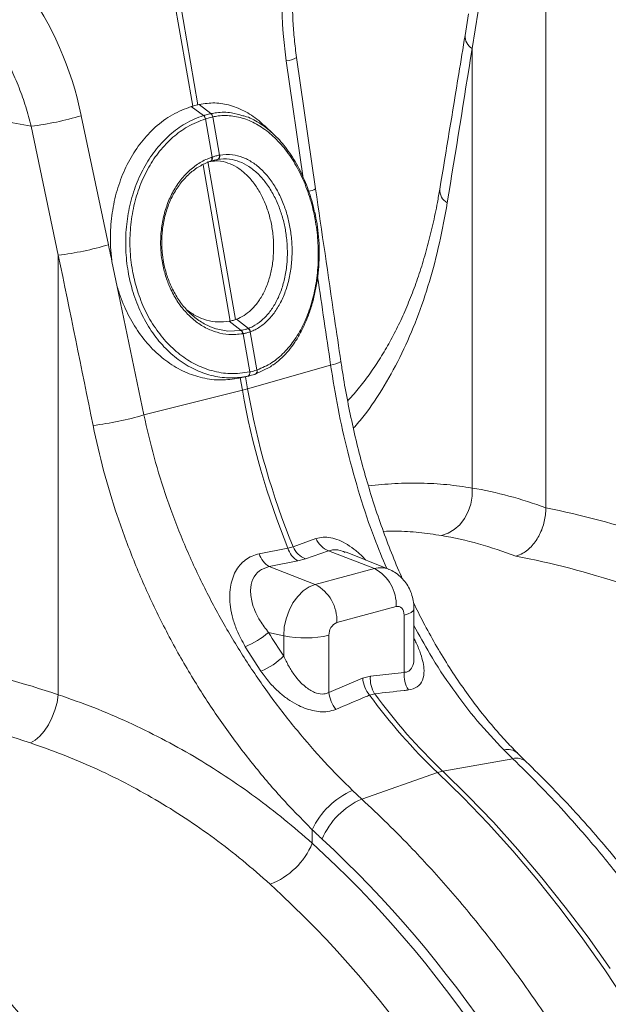
# Model space of a CAD drawing. Units: millimetres. Extents: x 0 to 8400, y 0 to 5940.
# Drawn here: x 1356 to 1496, y 1444 to 1679 of the extents above; entities that cross this region are included whole.
import ezdxf

# ---------------------------------------------------------------- set-up
doc = ezdxf.new("R2010")
doc.units = ezdxf.units.MM
doc.linetypes.add('SLD-Solid', pattern=[0])
doc.layers.add('ACO_DRAINAGE', color=7, linetype='SLD-Solid')

# ---------------------------------------------------------------- blocks, each defined once
blk = doc.blocks.new('ACO - 32935 32937 - ISO')
at = {"layer": 'ACO_DRAINAGE', "linetype": 'SLD-Solid', "lineweight": 0}
for p, q in [((739.86, 1095.16), (746.43, 1057.49)), ((747.67, 1057.82), (741.1, 1095.49)), ((830.65, 961.58), (830.65, 1084.44)), ((812.2, 1079.5), (811.37, 1074.36)), ((814.49, 1080.12), (813.05, 1071.22)), ((813.05, 1071.22), (813.05, 966.33)), ((768.73, 1068.29), (772.79, 1040.26)), ((775.71, 1037.75), (771.18, 1069.07)), ((746.05, 1057.38), (746.43, 1057.49)), ((747.67, 1057.82), (747.99, 1057.9)), ((750.77, 1055.68), (747.99, 1057.9)), ((707.89, 1052.67), (689.23, 1056.18)), ((726.32, 1024.4), (719.85, 1055.19)), ((749.02, 1055.22), (746.05, 1057.38)), ((749.48, 1054.43), (749.46, 1054.43)), ((749.48, 1054.43), (751.07, 1045.31)), ((751.22, 1054.9), (751.2, 1054.89)), ((752.79, 1045.78), (751.2, 1054.89)), ((707.89, 1052.67), (714.36, 1021.88)), ((752.79, 1045.78), (752.87, 1045.79)), ((748.88, 1043.48), (755.38, 1006.19)), ((756.62, 1006.52), (750.04, 1044.23)), ((750.63, 1044.29), (750.67, 1044.3)), ((750.67, 1044.3), (750.76, 1044.33)), ((750.67, 1044.3), (750.74, 1044.33)), ((750.74, 1044.33), (750.83, 1044.4)), ((750.76, 1044.33), (750.83, 1044.36)), ((750.83, 1044.4), (750.9, 1044.5)), ((750.83, 1044.36), (750.92, 1044.43)), ((750.9, 1044.5), (750.96, 1044.63)), ((750.92, 1044.43), (750.99, 1044.53)), ((750.96, 1044.63), (751, 1044.77)), ((750.98, 1045.28), (751.07, 1045.31)), ((751, 1045.11), (750.98, 1045.28)), ((750.99, 1044.53), (751.05, 1044.66)), ((751.01, 1044.93), (751, 1045.11)), ((751, 1044.77), (751.01, 1044.93)), ((751.05, 1044.66), (751.09, 1044.8)), ((751.1, 1045.14), (751.07, 1045.31)), ((751.09, 1044.8), (751.1, 1044.96)), ((751.1, 1044.96), (751.1, 1045.14)), ((752.33, 1044.75), (751.73, 1044.61)), ((714.36, 1021.88), (714.36, 916.99)), ((728.42, 1014.36), (727.15, 1020.43)), ((755.38, 1006.19), (755.11, 1006.14)), ((757.97, 1003.95), (755.11, 1006.14)), ((756.84, 1006.6), (756.62, 1006.52)), ((759.7, 1004.42), (756.84, 1006.6)), ((751.89, 1004.36), (752.01, 1004.31)), ((752.01, 1004.31), (754.76, 1003.8)), ((754.76, 1003.8), (757.97, 1003.95)), ((757.97, 1003.95), (758.04, 1003.97)), ((757.97, 1003.95), (757.97, 1003.95)), ((757.97, 1003.95), (757.97, 1003.95)), ((759.65, 1004.4), (759.7, 1004.42)), ((760.2, 1003.64), (760.15, 1003.62)), ((761.74, 994.5), (760.15, 1003.62)), ((758.42, 1003.16), (758.36, 1003.15)), ((758.42, 1003.16), (760.01, 994.04)), ((779.31, 995.69), (759.49, 990.02)), ((759.97, 994.03), (760.01, 994.04)), ((764.94, 995.29), (761.3, 993.49)), ((761.74, 994.5), (761.78, 994.51)), ((765.28, 995.57), (764.94, 995.29)), ((759.56, 993.02), (757.43, 992.53)), ((757.75, 992.6), (757.43, 992.53)), ((757.75, 992.6), (757.85, 992.63)), ((757.75, 992.6), (758.26, 989.69)), ((757.84, 992.62), (759.97, 993.11)), ((759.49, 990.02), (758.99, 992.89)), ((761.26, 993.47), (761.31, 993.49)), ((761.3, 993.49), (761.3, 993.49)), ((761.3, 993.49), (761.3, 993.49)), ((734.77, 983.76), (758.26, 989.69)), ((813.03, 964.41), (813.05, 966.33)), ((812.71, 962.51), (813.03, 964.41)), ((812.1, 960.69), (812.71, 962.51)), ((810.1, 957.57), (811.22, 959.02)), ((811.22, 959.02), (812.1, 960.69)), ((808.78, 956.39), (810.1, 957.57)), ((775.81, 954.26), (770.34, 952.33)), ((805.76, 955), (807.32, 955.52)), ((807.32, 955.52), (808.78, 956.39)), ((769.11, 952), (762.28, 950.64)), ((770.34, 952.33), (769.11, 952)), ((771.48, 948.95), (773.33, 949.45)), ((773.33, 949.45), (778.8, 951.35)), ((778.8, 951.35), (789.77, 947.11)), ((793.09, 946.94), (782.83, 951.06)), ((764.66, 947.56), (771.48, 948.95)), ((764.66, 947.56), (775.63, 943.32)), ((789.77, 947.11), (775.63, 943.32)), ((774.16, 942.73), (772.75, 941.76)), ((775.63, 943.32), (774.16, 942.73)), ((771.45, 940.47), (770.31, 938.89)), ((772.75, 941.76), (771.45, 940.47)), ((770.31, 938.89), (769.38, 937.09)), ((780.8, 934.25), (794.94, 938.04)), ((794.94, 938.04), (795.31, 938.09)), ((795.31, 938.09), (795.66, 938.04)), ((795.66, 938.04), (795.99, 937.89)), ((795.99, 937.89), (796.27, 937.65)), ((796.27, 937.65), (796.51, 937.32)), ((769.38, 937.09), (768.68, 935.13)), ((796.51, 937.32), (796.68, 936.92)), ((796.68, 936.92), (796.79, 936.47)), ((796.79, 936.47), (796.83, 935.98)), ((796.83, 935.98), (797.77, 936.28)), ((796.83, 935.98), (796.83, 922.33)), ((797.77, 936.28), (798.49, 936.63)), ((798.49, 936.63), (798.96, 937.01)), ((798.96, 937.01), (799.16, 937.4)), ((799.16, 937.4), (799.17, 937.49)), ((799.17, 925.87), (799.17, 937.49)), ((768.25, 933.09), (768.11, 931.05)), ((768.68, 935.13), (768.25, 933.09)), ((764.51, 931.86), (768.11, 931.05)), ((768.11, 931.05), (768.11, 926.24)), ((778.91, 917.53), (778.91, 931.18)), ((758.95, 928.46), (762.69, 922.6)), ((788.79, 921.4), (786.94, 920.91)), ((796.83, 922.33), (788.79, 921.4)), ((786.94, 920.91), (778.91, 917.53)), ((714.06, 915.15), (714.36, 916.99)), ((788.58, 916.9), (789.81, 917.23)), ((713.55, 913.3), (714.06, 915.15)), ((712.85, 911.5), (713.55, 913.3)), ((711.02, 908.33), (712, 909.82)), ((712, 909.82), (712.85, 911.5)), ((708.84, 906.13), (709.96, 907.09)), ((709.96, 907.09), (711.02, 908.33)), ((707.72, 905.49), (708.84, 906.13)), ((820.63, 903.81), (822.74, 901.73)), ((822.74, 901.73), (806.02, 898.75)), ((786.72, 892.08), (804.79, 898.42)), ((804.79, 898.42), (810.89, 892.46)), ((812.13, 892.79), (806.02, 898.75)), ((786.72, 892.08), (784.53, 894.14)), ((810.89, 892.46), (816.88, 886.24)), ((818.11, 886.57), (812.13, 892.79)), ((816.88, 886.24), (822.74, 879.74)), ((823.97, 880.07), (818.11, 886.57)), ((774.91, 881.54), (774.91, 884.78)), ((822.74, 879.74), (828.46, 873)), ((829.69, 873.33), (823.97, 880.07)), ((828.46, 873), (834.03, 866)), ((835.26, 866.33), (829.69, 873.33)), ((834.03, 866), (839.45, 858.77)), ((840.68, 859.1), (835.26, 866.33)), ((839.45, 858.77), (844.71, 851.32)), ((845.94, 851.65), (840.68, 859.1)), ((844.71, 851.32), (849.8, 843.64))]:
    blk.add_line(p, q, dxfattribs=at)
for centre, radius, start, end in [((814.75, 1074.15), 3.39, 176.4598, 239.7619), ((768.24, 1074.09), 5.82, 274.8622, 300.3454), ((699.02, 1124.38), 72.25, 277.0549, 286.7549), ((748.07, 1054.17), 1.42, 10.5517, 47.714), ((748.09, 1054.18), 1.41, 10.4665, 47.6653), ((750.03, 1054.75), 1.18, 7.0303, 51.918), ((750.04, 1054.75), 1.18, 6.9575, 51.8722), ((751.94, 1045.56), 0.885, 291.2368, 14.2944), ((752.01, 1045.58), 0.889, 291.2, 14.0463), ((773.42, 1041.5), 4.4, 278.0457, 301.3993), ((808.78, 1037.45), 3.46, 176.876, 241.2483), ((705.49, 1093.58), 72.25, 277.0549, 286.7549), ((757.04, 1003.02), 1.33, 5.6787, 45.0049), ((757.1, 1003.03), 1.33, 5.6649, 44.9975), ((758.92, 1003.38), 1.25, 11.1442, 54.5916), ((758.98, 1003.4), 1.25, 11.1323, 54.5837), ((778.84, 1001.19), 5.52, 274.8467, 301.7881), ((759.21, 993.78), 0.845, 297.8022, 18.0398), ((760.94, 994.24), 0.838, 296.198, 18.1897), ((760.98, 994.25), 0.837, 296.3239, 18.2821), ((759.16, 993.77), 0.847, 297.7987, 17.9092), ((748.25, 1029.54), 41.09, 284.1082, 285.8877), ((938.32, 1021.11), 182.78, 189.898, 202.216), ((939.55, 1021.44), 182.78, 189.898, 202.216), ((713.9, 1054.64), 73.89, 276.8001, 286.4053), ((780.68, 956.28), 5.27, 202.4801, 249.1724), ((774.09, 953.42), 5.18, 195.9079, 239.7239), ((775.19, 954.36), 5.26, 202.7033, 249.2086), ((767.28, 952.05), 5.19, 195.7385, 239.7069), ((791.2, 942.15), 5.16, 68.4272, 106.0016), ((785.17, 938.48), 9.77, 357.4331, 61.9206), ((771.03, 934.69), 9.77, 357.4331, 61.9206), ((782.06, 931.36), 3.16, 113.5918, 183.3635), ((751.18, 947.4), 20.47, 292.3102, 310.616), ((773.22, 956.07), 25.53, 258.4608, 282.8795), ((755.81, 938.74), 17.54, 293.1085, 314.5431), ((795.48, 920.82), 6.72, 175.0485, 212.3433), ((803.51, 921.75), 6.71, 175.0586, 212.6457), ((794.38, 921.6), 7.47, 185.3207, 219.0175), ((786.34, 918.22), 7.46, 185.2883, 219.2471), ((897.8, 996.36), 135.07, 216.0365, 226.4786), ((899.03, 996.69), 135.07, 216.0365, 226.4786), ((821.55, 900.5), 3.44, 48.813, 105.6231), ((823.64, 898.34), 3.51, 49.4876, 105.0049), ((807.46, 890.91), 7.98, 100.4095, 109.5864), ((791.95, 876.88), 18.79, 113.2608, 155.1262), ((794.02, 875.38), 18.23, 113.5929, 156.7869), ((758.59, 888.28), 17.66, 290.8307, 337.5605)]:
    blk.add_arc(centre, radius, start, end, dxfattribs=at)
for centre, major_axis, ratio, start_param, end_param in [((811.23, 1078.86), (-4.88, 67.38), 0.642608, 1.163807, 1.681725), ((670.04, 1041.04), (-7.14, 66.81), 0.766054, 4.843531, 5.361449), ((403.47, 477.18), (410.24, 1894.67), 0.150863, 5.043404, 5.063778), ((433.79, 395.27), (-321.78, 2084.56), 0.18981, 4.987554, 4.989547), ((427.58, 394.94), (-315.36, 2082.5), 0.186318, 4.969476, 4.98985), ((1191.03, 598.14), (-384.73, 2067.99), 0.161889, 1.336943, 1.347329), ((433.79, 395.27), (-321.78, 2084.56), 0.18981, 4.969173, 4.984502), ((831.66, 722.27), (-47.65, 243.79), 0.559314, 5.953994, 6.076216), ((829.2, 722.93), (-94.95, 229.93), 0.796468, 5.675636, 5.797858), ((823.47, 720.73), (-45.2, 234.09), 0.554145, 5.94791, 6.077134), ((823.47, 720.73), (-92.98, 219.97), 0.800948, 5.668391, 5.797615), ((834.47, 993.8), (-37.53, 115.7), 0.739975, 1.88275, 1.939119), ((687.78, 685.04), (-94.95, 229.93), 0.796468, 5.675636, 5.797858), ((682.05, 682.84), (-92.98, 219.97), 0.800948, 5.668391, 5.797615), ((820.96, 989.67), (-36.67, 132.1), 0.69312, 2.274912, 2.301721), ((696.85, 686.88), (-66.33, 238.97), 0.69312, 4.331468, 5.449473), ((697.38, 686.74), (-67.04, 241.51), 0.69312, 4.331467, 5.443314), ((689.9, 684.95), (-63.75, 229.31), 0.693617, 4.331193, 5.449198), ((555.43, 648.99), (-66.33, 238.97), 0.69312, 4.331468, 5.449473), ((555.95, 648.85), (-67.04, 241.51), 0.69312, 4.331467, 5.443314)]:
    blk.add_ellipse(centre, major_axis=major_axis, ratio=ratio, start_param=start_param, end_param=end_param, dxfattribs=at)
for points, knots in [([(771.18, 1069.07), (771.08, 1069.8), (770.78, 1071.96), (770.43, 1075.58), (770.21, 1079.91), (770.18, 1084.24), (770.35, 1088.52), (770.72, 1092.75), (771.24, 1096.59), (771.69, 1098.99), (771.89, 1100.04)], [0, 0, 0, 0, 0.070434, 0.207298, 0.344395, 0.481639, 0.618902, 0.756021, 0.892859, 1, 1, 1, 1]), ([(695.45, 1078.81), (696.39, 1077.56), (698.25, 1075.05), (700.77, 1070.93), (703.05, 1066.54), (705, 1061.99), (706.65, 1057.36), (707.48, 1054.24), (707.89, 1052.67)], [0, 0, 0, 0, 0.1661614, 0.33346, 0.5043323, 0.6764364, 0.8376951, 1, 1, 1, 1]), ([(811.37, 1074.36), (810.87, 1071.31), (808.88, 1059.08), (806.85, 1046.83), (805.33, 1037.64)], [0, 0, 0, 0, 0.2495301, 1, 1, 1, 1]), ([(747.67, 1057.82), (747.59, 1057.8), (747.36, 1057.74), (746.96, 1057.63), (746.61, 1057.54), (746.43, 1057.49)], [0, 0, 0, 0, 0.196581, 0.598291, 1, 1, 1, 1]), ([(747.99, 1057.9), (749.22, 1058.07), (751.68, 1058.42), (755.44, 1057.78), (759.09, 1056.19), (761.78, 1054.5), (763.12, 1053.11), (763.39, 1052.83)], [0, 0, 0, 0, 0.234679, 0.469361, 0.704033, 0.938707, 1, 1, 1, 1]), ([(727.15, 1020.43), (727.03, 1021.52), (726.71, 1024.45), (726.8, 1029.27), (727.59, 1034.75), (729.11, 1039.95), (731.29, 1044.75), (734.09, 1048.99), (737.51, 1052.66), (741.51, 1055.63), (744.54, 1056.8), (746.05, 1057.38)], [0, 0, 0, 0, 0.066908, 0.18067, 0.294435, 0.408455, 0.522476, 0.636777, 0.751077, 0.875539, 1, 1, 1, 1]), ([(759.56, 993.02), (759.56, 993.02), (759.24, 992.95), (757.57, 992.65), (754.46, 992.5), (750.31, 993.19), (746.26, 994.78), (742.5, 997.19), (739.06, 1000.41), (736.12, 1004.26), (733.7, 1008.72), (732, 1013.34), (730.87, 1018.22), (730.34, 1023.27), (730.48, 1028.6), (731.33, 1033.85), (732.83, 1038.79), (734.99, 1043.36), (737.7, 1047.37), (740.93, 1050.76), (744.71, 1053.5), (747.52, 1054.75), (749.02, 1055.22), (749.02, 1055.22)], [0, 0, 0, 0, 0.000001, 0.012656, 0.066886, 0.122676, 0.1769, 0.232705, 0.286879, 0.342646, 0.396549, 0.452022, 0.49831, 0.552442, 0.608146, 0.662217, 0.717835, 0.772107, 0.827927, 0.882421, 0.938477, 0.999999, 1, 1, 1, 1]), ([(749.02, 1055.22), (749.02, 1055.22), (749.03, 1055.22), (749.03, 1055.22), (749.04, 1055.22)], [0, 0, 0, 0, 0.002879, 1, 1, 1, 1]), ([(749.04, 1055.22), (749.14, 1055.25), (749.44, 1055.35), (749.93, 1055.48), (750.4, 1055.6), (750.67, 1055.66), (750.76, 1055.68)], [0, 0, 0, 0, 0.16039, 0.5, 0.838895, 1, 1, 1, 1]), ([(750.76, 1055.68), (750.76, 1055.68), (750.77, 1055.68), (750.77, 1055.68), (750.77, 1055.68)], [0, 0, 0, 0, 0.997121, 1, 1, 1, 1]), ([(750.77, 1055.68), (750.77, 1055.68), (751.21, 1055.78), (752.82, 1056.04), (755.38, 1056.1), (757.45, 1055.46), (758.36, 1055.19)], [0, 0, 0, 0, 0.000005, 0.177629, 0.640933, 1, 1, 1, 1]), ([(761.78, 994.51), (762.97, 995.02), (765.24, 996), (768.26, 998.57), (770.84, 1001.71), (773, 1005.51), (774.67, 1009.84), (775.81, 1014.58), (776.39, 1019.61), (776.38, 1024.77), (775.86, 1029.41), (774.9, 1033.95), (773.51, 1038.32), (771.45, 1042.78), (768.94, 1046.72), (766.05, 1050.02), (762.87, 1052.57), (759.49, 1054.34), (756, 1055.23), (753.22, 1055.28), (751.65, 1054.98), (751.22, 1054.9)], [0, 0, 0, 0, 0.060145, 0.114858, 0.169569, 0.22415, 0.278731, 0.33337, 0.388008, 0.442643, 0.497278, 0.53577, 0.59108, 0.646392, 0.701906, 0.757422, 0.81283, 0.868239, 0.923649, 0.979059, 1, 1, 1, 1]), ([(758.36, 1055.19), (758.66, 1055.12), (760.13, 1054.77), (762.72, 1053.27), (765.97, 1050.72), (768.94, 1047.31), (771.51, 1043.3), (773.6, 1038.7), (774.87, 1034.93), (775.32, 1032.68), (775.41, 1032.2)], [0, 0, 0, 0, 0.0382734, 0.1891719, 0.3443967, 0.4956592, 0.6513133, 0.8021665, 0.957427, 1, 1, 1, 1]), ([(749.46, 1054.43), (748.01, 1053.87), (745.28, 1052.82), (741.61, 1050.11), (738.48, 1046.86), (735.82, 1042.92), (733.75, 1038.51), (732.28, 1033.66), (731.48, 1028.6), (731.36, 1023.37), (731.9, 1018.46), (733.03, 1013.72), (734.71, 1009.24), (737.06, 1004.96), (739.97, 1001.19), (743.29, 998.11), (746.99, 995.74), (751.04, 994.17), (755.44, 993.42), (758.44, 993.82), (759.97, 994.03)], [0, 0, 0, 0, 0.061693, 0.116336, 0.172559, 0.226962, 0.282927, 0.337087, 0.392801, 0.446964, 0.502698, 0.54897, 0.602814, 0.658221, 0.712289, 0.76794, 0.822032, 0.877696, 0.937771, 1, 1, 1, 1]), ([(751.2, 1054.89), (751.12, 1054.87), (750.85, 1054.81), (750.38, 1054.69), (749.88, 1054.55), (749.58, 1054.46), (749.48, 1054.43)], [0, 0, 0, 0, 0.161147, 0.5, 0.839568, 1, 1, 1, 1]), ([(765.61, 1050.87), (765.24, 1051.22), (764.5, 1051.91), (763.76, 1052.59), (763.39, 1052.94)], [0, 0, 0, 0, 0.500146, 1, 1, 1, 1]), ([(751.07, 1045.31), (751.16, 1045.35), (751.47, 1045.44), (752.06, 1045.61), (752.52, 1045.72), (752.79, 1045.78)], [0, 0, 0, 0, 0.156226, 0.50007, 1, 1, 1, 1]), ([(752.87, 1045.79), (753.88, 1045.89), (755.7, 1046.06), (758.34, 1045.34), (760.69, 1044.13), (762.9, 1042.35), (764.91, 1040.07), (766.65, 1037.35), (768.02, 1034.39), (769.04, 1031.31), (769.61, 1028.72), (770, 1025.94), (770.18, 1022.98), (769.99, 1019.4), (769.39, 1015.96), (768.41, 1012.76), (767.07, 1009.89), (765.41, 1007.43), (763.47, 1005.47), (761.69, 1004.26), (760.57, 1003.79), (760.2, 1003.64)], [0, 0, 0, 0, 0.0701591, 0.1261758, 0.1821926, 0.2380508, 0.293909, 0.3495999, 0.4052903, 0.4542765, 0.503262, 0.5282882, 0.5837997, 0.6393103, 0.6949113, 0.7505122, 0.8061778, 0.8618444, 0.9175037, 0.9731644, 1, 1, 1, 1]), ([(758.36, 1003.15), (757.25, 1003.03), (755.2, 1002.81), (752.2, 1003.4), (749.47, 1004.49), (746.92, 1006.17), (744.6, 1008.35), (742.6, 1011), (741.03, 1013.91), (739.89, 1016.95), (739.19, 1019.81), (738.77, 1022.9), (738.71, 1026.18), (739.11, 1029.79), (739.99, 1033.25), (741.31, 1036.45), (743.05, 1039.31), (745.14, 1041.75), (747.53, 1043.69), (749.53, 1044.77), (750.71, 1045.19), (750.98, 1045.28)], [0, 0, 0, 0, 0.065501, 0.121038, 0.176574, 0.232064, 0.287554, 0.343132, 0.39871, 0.447698, 0.496685, 0.535437, 0.591391, 0.647346, 0.703413, 0.759481, 0.815526, 0.871572, 0.927619, 0.983666, 1, 1, 1, 1]), ([(750.63, 1044.29), (750.63, 1044.29), (750.38, 1044.21), (749.27, 1043.8), (747.35, 1042.78), (745.08, 1040.94), (743.08, 1038.61), (741.43, 1035.9), (740.17, 1032.83), (739.35, 1029.55), (738.98, 1026.09), (739.06, 1022.96), (739.47, 1020), (740.15, 1017.27), (741.25, 1014.37), (742.77, 1011.57), (744.69, 1009.03), (746.93, 1006.92), (749.34, 1005.29), (751.06, 1004.67), (751.89, 1004.36)], [0, 0, 0, 0, 0.000001, 0.018616, 0.081591, 0.14639, 0.20937, 0.274171, 0.337184, 0.402022, 0.464935, 0.52967, 0.573893, 0.629221, 0.685781, 0.748431, 0.812896, 0.875551, 0.940024, 1, 1, 1, 1]), ([(752.26, 1044.73), (752.01, 1044.68), (751.61, 1044.59), (751.08, 1044.44), (750.81, 1044.35), (750.72, 1044.32)], [0, 0, 0, 0, 0.499923, 0.843725, 1, 1, 1, 1]), ([(750.72, 1044.29), (751.3, 1044.35), (752.66, 1044.49), (754.77, 1044), (756.95, 1042.97), (758.96, 1041.44), (760.82, 1039.43), (762.42, 1037.03), (763.76, 1034.26), (764.77, 1031.28), (765.45, 1028.09), (765.75, 1024.86), (765.69, 1021.63), (765.27, 1018.53), (764.5, 1015.6), (763.41, 1012.96), (762.01, 1010.65), (760.42, 1008.83), (758.68, 1007.43), (757.46, 1006.88), (756.84, 1006.6)], [0, 0, 0, 0, 0.045981, 0.107135, 0.163487, 0.221472, 0.277826, 0.33583, 0.391904, 0.449629, 0.50527, 0.562547, 0.61779, 0.674647, 0.72971, 0.786366, 0.841526, 0.898266, 0.948549, 1, 1, 1, 1]), ([(752.33, 1044.75), (752.33, 1044.75), (752.31, 1044.74), (752.28, 1044.74), (752.26, 1044.73)], [0, 0, 0, 0, 0.0005075, 1, 1, 1, 1]), ([(759.7, 1004.42), (759.7, 1004.42), (760.05, 1004.55), (761.11, 1005.03), (762.81, 1006.17), (764.64, 1008.06), (766.22, 1010.44), (767.47, 1013.18), (768.38, 1016.27), (768.91, 1019.55), (769.05, 1022.99), (768.85, 1025.81), (768.44, 1028.47), (767.87, 1030.94), (766.88, 1033.86), (765.54, 1036.69), (763.86, 1039.27), (761.92, 1041.46), (759.81, 1043.15), (757.55, 1044.32), (755.04, 1044.97), (753.28, 1044.93), (752.33, 1044.75), (752.33, 1044.75)], [0, 0, 0, 0, 0.000001, 0.026977, 0.082088, 0.138805, 0.193838, 0.250477, 0.305356, 0.361829, 0.41654, 0.472827, 0.497827, 0.546203, 0.59565, 0.650442, 0.706801, 0.761741, 0.818258, 0.873343, 0.930019, 0.999999, 1, 1, 1, 1]), ([(781.75, 996.5), (781.24, 999.95), (779.21, 1013.69), (777.21, 1027.44), (775.71, 1037.75)], [0, 0, 0, 0, 0.250464, 1, 1, 1, 1]), ([(805.31, 1037.66), (805.13, 1036.6), (804.66, 1033.72), (803.7, 1029.21), (802.46, 1024.14), (801.04, 1019.26), (799.45, 1014.57), (797.71, 1010.06), (795.79, 1005.76), (793.72, 1001.68), (791.49, 997.82), (789.11, 994.18), (786.56, 990.8), (784.63, 988.46), (783.51, 987.32), (783.34, 987.15)], [0, 0, 0, 0, 0.049426, 0.13449, 0.218344, 0.302504, 0.38687, 0.471442, 0.556222, 0.641225, 0.726478, 0.812, 0.897837, 0.984773, 1, 1, 1, 1]), ([(807.12, 1034.42), (806.53, 1031.19), (805.36, 1024.7), (802.92, 1015.47), (799.94, 1006.67), (796.36, 998.32), (792.15, 990.61), (788.26, 984.65), (785.58, 981.59), (784.71, 980.6)], [0, 0, 0, 0, 0.149911, 0.300814, 0.454519, 0.608225, 0.766336, 0.924446, 1, 1, 1, 1]), ([(765.44, 995.63), (765.51, 995.67), (766.16, 996.07), (767.35, 997.08), (768.95, 998.69), (770.45, 1000.61), (771.83, 1002.8), (773.07, 1005.23), (774.15, 1007.89), (775.06, 1010.73), (775.76, 1013.72), (776.26, 1016.81), (776.55, 1019.97), (776.62, 1023.13), (776.46, 1026.28), (776.11, 1029.3), (775.71, 1031.24), (775.51, 1032.17)], [0, 0, 0, 0, 0.008293, 0.072373, 0.139716, 0.208765, 0.279287, 0.351161, 0.42415, 0.497924, 0.572087, 0.646117, 0.719593, 0.792234, 0.863895, 0.934589, 1, 1, 1, 1]), ([(757.43, 992.53), (756.01, 992.33), (753.12, 991.92), (748.75, 992.48), (744.46, 993.92), (740.45, 996.25), (736.75, 999.41), (733.54, 1003.28), (730.85, 1007.8), (729.26, 1011.59), (728.57, 1013.86), (728.42, 1014.36)], [0, 0, 0, 0, 0.119143, 0.241736, 0.360882, 0.483499, 0.602369, 0.724696, 0.843377, 0.965495, 1, 1, 1, 1]), ([(755.11, 1006.14), (754.22, 1006.04), (752.42, 1005.83), (749.77, 1006.31), (747.27, 1007.25), (745.79, 1008.29), (745.06, 1008.8)], [0, 0, 0, 0, 0.2564209, 0.5212349, 0.7632418, 1, 1, 1, 1]), ([(755.38, 1006.19), (755.54, 1006.22), (755.99, 1006.31), (756.37, 1006.44), (756.62, 1006.52)], [0, 0, 0, 0, 0.358387, 1, 1, 1, 1]), ([(758.04, 1003.97), (758.08, 1003.97), (758.38, 1004.03), (758.81, 1004.13), (759.29, 1004.27), (759.54, 1004.36), (759.65, 1004.4)], [0, 0, 0, 0, 0.075561, 0.499961, 0.776214, 1, 1, 1, 1]), ([(760.15, 1003.62), (760.03, 1003.58), (759.77, 1003.49), (759.25, 1003.33), (758.78, 1003.23), (758.47, 1003.17), (758.42, 1003.16)], [0, 0, 0, 0, 0.223773, 0.500038, 0.924446, 1, 1, 1, 1]), ([(796.44, 944.61), (796.35, 944.81), (795.41, 946.84), (793.8, 950.84), (791.6, 956.62), (789.6, 962.54), (787.76, 968.56), (786.1, 974.66), (784.63, 980.82), (783.34, 987.02), (782.39, 992.25), (781.93, 995.42), (781.77, 996.5)], [0, 0, 0, 0, 0.012188, 0.127833, 0.243562, 0.359604, 0.475825, 0.592073, 0.708184, 0.824035, 0.939512, 1, 1, 1, 1]), ([(760.01, 994.04), (760.09, 994.06), (760.4, 994.12), (760.95, 994.26), (761.43, 994.4), (761.69, 994.48), (761.74, 994.5)], [0, 0, 0, 0, 0.129337, 0.500012, 0.911882, 1, 1, 1, 1]), ([(779.31, 995.69), (779.87, 992.21), (780.99, 985.26), (783.33, 974.83), (786.21, 964.5), (789.31, 955.17), (791.67, 949.52), (792.67, 947.11)], [0, 0, 0, 0, 0.207461, 0.414926, 0.628494, 0.842065, 1, 1, 1, 1]), ([(759.6, 993.03), (759.59, 993.02), (759.57, 993.02), (759.56, 993.02), (759.56, 993.02)], [0, 0, 0, 0, 0.999, 1, 1, 1, 1]), ([(761.26, 993.47), (761.22, 993.46), (760.97, 993.37), (760.5, 993.24), (759.98, 993.11), (759.68, 993.04), (759.6, 993.03)], [0, 0, 0, 0, 0.088108, 0.499988, 0.870677, 1, 1, 1, 1]), ([(784.53, 894.14), (782.29, 896.38), (777.8, 900.86), (771.26, 908.41), (764.94, 916.54), (758.99, 925.2), (753.53, 934.24), (748.54, 943.66), (744.06, 953.53), (740.24, 963.59), (737.07, 973.68), (735.54, 980.39), (734.77, 983.76)], [0, 0, 0, 0, 0.099325, 0.198652, 0.300879, 0.403108, 0.502459, 0.60181, 0.70405, 0.806288, 0.902815, 1, 1, 1, 1]), ([(722.65, 981.27), (723.44, 977.67), (725.04, 970.44), (728.32, 959.68), (732.24, 949.03), (736.85, 938.49), (742.11, 928.22), (747.89, 918.39), (754.07, 909.14), (760.63, 900.46), (767.57, 892.23), (772.46, 887.27), (774.91, 884.78)], [0, 0, 0, 0, 0.097081, 0.194803, 0.294341, 0.393878, 0.496269, 0.59866, 0.697548, 0.796435, 0.898218, 1, 1, 1, 1]), ([(788.32, 966.85), (790.42, 967.06), (794.65, 967.49), (800.88, 967.55), (807.04, 967.23), (811.04, 966.63), (813.05, 966.33)], [0, 0, 0, 0, 0.24845, 0.497611, 0.748805, 1, 1, 1, 1]), ([(830.65, 961.58), (830.57, 960.49), (830.41, 958.31), (829.21, 955.13), (827.42, 952.48), (825.4, 950.73), (824.03, 950.24), (823.47, 950.03)], [0, 0, 0, 0, 0.210526, 0.421008, 0.632816, 0.847772, 1, 1, 1, 1]), ([(787.7, 949.11), (787.53, 949.29), (786.78, 950.14), (785.31, 951.42), (783.34, 952.88), (781.31, 953.94), (779.33, 954.54), (777.46, 954.69), (776.36, 954.4), (775.81, 954.26)], [0, 0, 0, 0, 0.045706, 0.208187, 0.370527, 0.531653, 0.692667, 0.846331, 1, 1, 1, 1]), ([(805.76, 955), (803.97, 955.26), (800.38, 955.79), (795.74, 956.09), (792.87, 956.02), (791.88, 955.99)], [0, 0, 0, 0, 0.395718, 0.792215, 1, 1, 1, 1]), ([(762.28, 950.64), (761.69, 950.48), (760.52, 950.16), (758.97, 949.23), (757.64, 947.98), (756.58, 946.43), (755.82, 944.63), (755.33, 942.58), (755.18, 940.34), (755.36, 937.82), (755.93, 935.16), (757.03, 931.94), (758.23, 929.76), (758.95, 928.46)], [0, 0, 0, 0, 0.077025, 0.154046, 0.231572, 0.30913, 0.388374, 0.467667, 0.555133, 0.642658, 0.745006, 0.84742, 1, 1, 1, 1]), ([(778.8, 951.35), (779.42, 951.5), (780.19, 951.67), (781.57, 951.5), (782.28, 951.2), (782.8, 950.98)], [0, 0, 0, 0, 0.518636, 0.648275, 1, 1, 1, 1]), ([(764.51, 931.86), (763.8, 932.77), (762.64, 934.28), (761.42, 936.57), (760.48, 939), (760.03, 941.81), (760.6, 944.63), (762.15, 946.76), (763.83, 947.3), (764.66, 947.56)], [0, 0, 0, 0, 0.163683, 0.270847, 0.377921, 0.554111, 0.708128, 0.854951, 1, 1, 1, 1]), ([(799.17, 937.49), (799.15, 938.01), (799.11, 939.1), (798.74, 940.72), (798.12, 942.29), (797.26, 943.72), (796.19, 944.98), (794.92, 946), (793.87, 946.66), (793.22, 946.87), (793.08, 946.91)], [0, 0, 0, 0, 0.128326, 0.272965, 0.414762, 0.554116, 0.691745, 0.828319, 0.96436, 1, 1, 1, 1]), ([(823.83, 903.11), (822.85, 904.11), (820.6, 906.4), (817.25, 910.27), (813.77, 914.65), (810.44, 919.24), (807.26, 924.05), (804.24, 929.07), (801.49, 934.02), (799.84, 937.37), (799.07, 938.93)], [0, 0, 0, 0, 0.102013, 0.233386, 0.363714, 0.494188, 0.624929, 0.755882, 0.886968, 1, 1, 1, 1]), ([(799.17, 933.49), (800.4, 931.23), (803.26, 925.95), (808.32, 918.37), (814.19, 910.64), (818.48, 906.1), (820.63, 903.81)], [0, 0, 0, 0, 0.202746, 0.471801, 0.734972, 1, 1, 1, 1]), ([(797.86, 918.13), (798.62, 918.32), (800.15, 918.69), (801.37, 920.4), (801.67, 922.48), (801.39, 924.65), (800.76, 926.89), (800, 928.83), (799.35, 930.09), (799.17, 930.44)], [0, 0, 0, 0, 0.170394, 0.341861, 0.519288, 0.647941, 0.776771, 0.938731, 1, 1, 1, 1]), ([(778.91, 917.53), (778.52, 917.38), (777.62, 917.04), (776.37, 917.23), (774.83, 917.79), (772.9, 919.02), (770.87, 921.3), (769.24, 923.83), (768.49, 925.43), (768.11, 926.24)], [0, 0, 0, 0, 0.098422, 0.228074, 0.259314, 0.432647, 0.663709, 0.831747, 1, 1, 1, 1]), ([(799.17, 925.9), (799.17, 925.89), (799.22, 925.18), (799.01, 923.98), (798.3, 922.75), (797.43, 922.37), (796.94, 922.34), (796.83, 922.33)], [0, 0, 0, 0, 0.0046756, 0.3621132, 0.6856904, 0.9264607, 1, 1, 1, 1]), ([(762.69, 922.6), (763.34, 921.7), (764.64, 919.9), (766.83, 917.68), (769.05, 915.93), (771.07, 914.68), (773.06, 913.78), (774.96, 913.18), (776.84, 912.9), (778.79, 912.92), (779.93, 913.29), (780.56, 913.5)], [0, 0, 0, 0, 0.15154, 0.302893, 0.414581, 0.526133, 0.616902, 0.707573, 0.797794, 0.887942, 1, 1, 1, 1]), ([(774.91, 881.54), (772.7, 883.46), (768.29, 887.31), (761.36, 892.65), (754.18, 897.66), (746.72, 902.32), (739.01, 906.6), (731.03, 910.5), (722.83, 914.02), (717.19, 916), (714.36, 916.99)], [0, 0, 0, 0, 0.122684, 0.245367, 0.369362, 0.493357, 0.619323, 0.745288, 0.872385, 1, 1, 1, 1]), ([(780.56, 913.5), (782.9, 914.49), (785.57, 915.62), (788.24, 916.76), (788.58, 916.9)], [0, 0, 0, 0, 0.874472, 1, 1, 1, 1]), ([(789.81, 917.23), (792.16, 917.49), (794.84, 917.79), (797.52, 918.09), (797.86, 918.13)], [0, 0, 0, 0, 0.874472, 1, 1, 1, 1]), ([(707.72, 905.49), (710.28, 904.59), (715.42, 902.79), (722.94, 899.59), (730.31, 896.02), (737.56, 892.01), (744.67, 887.59), (751.63, 882.72), (758.4, 877.49), (762.71, 873.68), (764.87, 871.78)], [0, 0, 0, 0, 0.122448, 0.244895, 0.368322, 0.491749, 0.618278, 0.744808, 0.872403, 1, 1, 1, 1]), ([(825.92, 901.01), (825.75, 901.18), (825.04, 901.86), (824.34, 902.56), (823.82, 903.09)], [0, 0, 0, 0, 0.2499542, 1, 1, 1, 1]), ([(822.74, 901.73), (824.8, 899.71), (828.94, 895.65), (835.66, 888.47), (842.88, 880.18), (850.5, 870.65), (857.89, 860.58), (865.02, 849.99), (871.88, 838.9), (878.33, 827.52), (884.35, 815.88), (889.96, 804.02), (895.22, 791.79), (900.1, 779.21), (904.59, 766.3), (908.7, 752.97), (912.4, 739.25), (915.63, 725.18), (918.36, 710.88), (920.56, 696.42), (922.2, 681.82), (923.12, 668.99), (923.57, 657.95), (923.62, 651.78), (923.64, 648.69)], [0, 0, 0, 0, 0.034523, 0.069097, 0.115286, 0.161506, 0.207695, 0.255028, 0.302394, 0.349728, 0.395917, 0.442137, 0.488326, 0.53566, 0.583026, 0.63036, 0.680193, 0.730064, 0.779897, 0.831177, 0.8825, 0.933781, 0.966868, 1, 1, 1, 1]), ([(925.98, 650.41), (925.98, 651.96), (925.96, 656.44), (925.76, 663.88), (925.31, 672.75), (924.63, 681.65), (923.74, 690.57), (922.62, 699.5), (921.29, 708.42), (919.74, 717.34), (917.98, 726.23), (916, 735.09), (913.81, 743.9), (911.42, 752.66), (908.82, 761.36), (906.02, 769.98), (903.02, 778.51), (899.83, 786.95), (896.44, 795.28), (892.87, 803.5), (889.12, 811.59), (885.18, 819.55), (881.08, 827.36), (876.8, 835.01), (872.36, 842.5), (867.76, 849.82), (863, 856.96), (858.1, 863.91), (853.05, 870.66), (847.86, 877.2), (842.55, 883.52), (837.1, 889.62), (831.57, 895.48), (827.8, 899.18), (825.92, 901.01)], [0, 0, 0, 0, 0.016799, 0.048522, 0.080242, 0.111958, 0.143671, 0.175381, 0.207089, 0.238795, 0.2705, 0.302205, 0.333908, 0.365613, 0.397318, 0.429024, 0.460732, 0.492442, 0.524156, 0.555872, 0.587593, 0.619318, 0.651047, 0.682782, 0.714522, 0.746267, 0.778018, 0.809775, 0.841536, 0.873303, 0.905074, 0.936849, 0.968627, 1, 1, 1, 1]), ([(891.07, 639.96), (891.05, 643.18), (890.99, 649.62), (890.52, 660.46), (889.62, 672.45), (888.14, 685.58), (886.16, 698.83), (883.67, 712.16), (880.66, 725.53), (877.19, 738.69), (873.28, 751.61), (868.96, 764.25), (864.16, 776.8), (858.88, 789.21), (853.14, 801.45), (846.87, 813.58), (840.07, 825.55), (832.73, 837.31), (824.93, 848.72), (816.66, 859.73), (807.95, 870.29), (799.97, 879.07), (792.87, 886.31), (788.77, 890.16), (786.72, 892.08)], [0, 0, 0, 0, 0.034523, 0.069097, 0.115286, 0.161506, 0.207696, 0.255029, 0.302396, 0.34973, 0.395919, 0.442139, 0.488329, 0.535662, 0.583029, 0.630362, 0.680195, 0.730065, 0.779898, 0.831177, 0.882499, 0.933778, 0.966867, 1, 1, 1, 1]), ([(681.31, 863.84), (683.38, 861.82), (687.52, 857.76), (694.24, 850.58), (701.46, 842.29), (709.08, 832.76), (716.47, 822.69), (723.6, 812.11), (730.46, 801.01), (736.91, 789.63), (742.93, 777.99), (748.54, 766.13), (753.8, 753.9), (758.68, 741.32), (763.17, 728.41), (767.28, 715.08), (770.97, 701.36), (774.21, 687.29), (776.94, 673), (779.13, 658.53), (780.77, 643.93), (781.7, 631.11), (782.15, 620.06), (782.2, 613.89), (782.22, 610.8)], [0, 0, 0, 0, 0.0345229, 0.0690968, 0.1152861, 0.1615059, 0.2076952, 0.2550284, 0.3023944, 0.3497276, 0.3959169, 0.4421368, 0.4883261, 0.5356596, 0.583026, 0.6303596, 0.6801925, 0.7300638, 0.7798968, 0.8311774, 0.8824999, 0.9337806, 0.9668679, 1, 1, 1, 1]), ([(784.56, 612.52), (784.55, 614.07), (784.54, 618.55), (784.34, 625.99), (783.89, 634.86), (783.21, 643.76), (782.32, 652.68), (781.2, 661.61), (779.87, 670.54), (778.32, 679.45), (776.55, 688.34), (774.58, 697.2), (772.39, 706.02), (770, 714.78), (767.4, 723.47), (764.6, 732.09), (761.6, 740.63), (758.41, 749.06), (755.02, 757.4), (751.45, 765.61), (747.69, 773.7), (743.76, 781.66), (739.65, 789.47), (735.38, 797.12), (730.94, 804.62), (726.33, 811.94), (721.58, 819.07), (716.67, 826.02), (711.63, 832.77), (706.44, 839.31), (701.13, 845.63), (695.68, 851.73), (690.15, 857.59), (686.38, 861.29), (684.5, 863.12)], [0, 0, 0, 0, 0.016799, 0.048522, 0.080242, 0.111958, 0.143671, 0.175381, 0.207089, 0.238795, 0.2705, 0.302205, 0.333908, 0.365613, 0.397318, 0.429024, 0.460732, 0.492442, 0.524156, 0.555872, 0.587593, 0.619318, 0.651047, 0.682782, 0.714522, 0.746267, 0.778018, 0.809775, 0.841536, 0.873303, 0.905074, 0.936849, 0.968627, 1, 1, 1, 1]), ([(749.65, 602.07), (749.62, 605.29), (749.57, 611.74), (749.09, 622.57), (748.2, 634.56), (746.72, 647.69), (744.74, 660.94), (742.25, 674.27), (739.24, 687.64), (735.77, 700.8), (731.86, 713.72), (727.54, 726.36), (722.74, 738.91), (717.46, 751.33), (711.72, 763.56), (705.45, 775.69), (698.64, 787.67), (691.31, 799.42), (683.51, 810.83), (675.24, 821.84), (666.53, 832.4), (658.55, 841.18), (651.45, 848.42), (647.35, 852.27), (645.3, 854.2)], [0, 0, 0, 0, 0.034523, 0.069097, 0.115286, 0.161506, 0.207696, 0.255029, 0.302396, 0.34973, 0.395919, 0.442139, 0.488329, 0.535662, 0.583029, 0.630362, 0.680195, 0.730065, 0.779898, 0.831177, 0.882499, 0.933778, 0.966867, 1, 1, 1, 1])]:
    blk.add_open_spline(points, degree=3, knots=knots, dxfattribs=at)

msp = doc.modelspace()

# ---------------------------------------------------------------- block references
at = {"layer": 'ACO_DRAINAGE'}
msp.add_blockref('ACO - 32935 32937 - ISO', (650.86, 600.61), dxfattribs=at)

doc.saveas('drawing.dxf')
